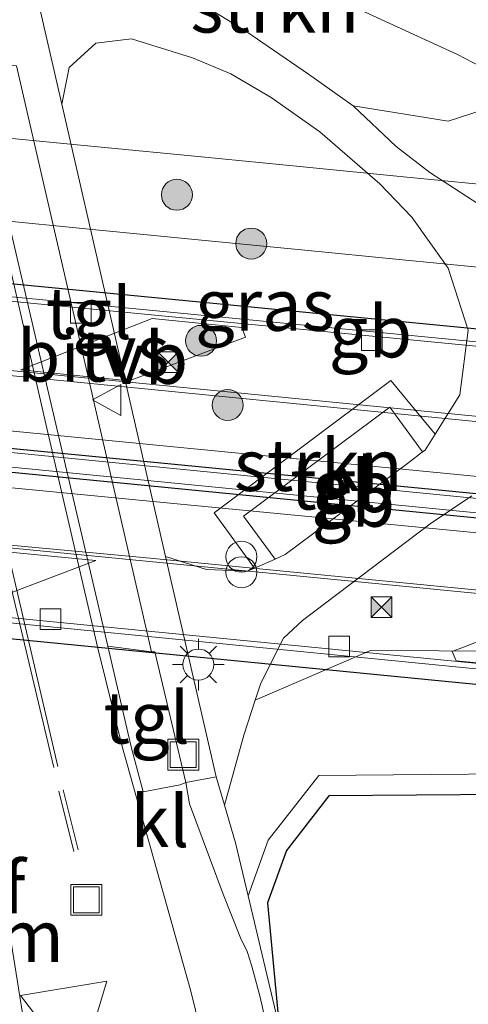
# Model space of a CAD drawing. Units: metres. Extents: x 221563 to 230004, y 486748 to 487502.
# Drawn here: x 227642 to 227664, y 487056 to 487104 of the extents above; entities that cross this region are included whole.
import ezdxf
from ezdxf.enums import TextEntityAlignment as Align

# ---------------------------------------------------------------- set-up
doc = ezdxf.new("R2010")
doc.units = ezdxf.units.M
doc.linetypes.add('VW-3-9_STREEP', pattern=[12, 3, -9])
doc.linetypes.add('VW-6060_STREEP', pattern=[1.2, 0.6, -0.6])
doc.layers.get('0').update_dxf_attribs({"lineweight": 25})
for name, color, linetype, lineweight in [('B-ME-BV-GELEIDECONSTRUCTIE-BARRIER-L-B2', 213, 'BV-STEPBARRIER', 18), ('B-ME-GR-BOOM-S-B1', 93, 'Continuous', 18), ('B-ME-GR-STRUIKEN-GV-B6', 93, 'Continuous', 18), ('B-ME-GW-KRUINLIJN-L-B1', 93, 'Continuous', 18), ('B-ME-GW-TEENLIJN-L-B1', 93, 'Continuous', 18), ('B-ME-IE-GRASLAND-GV-B6', 93, 'Continuous', 18), ('B-ME-IE-INRICHTINGSELEMENT-S-B1', 253, 'Continuous', 18), ('B-ME-IE-INRICHTINGSELEMENT-S-B2', 253, 'Continuous', 18), ('B-ME-IE-MEUBILAIR_WEGMEUBILAIR-LICHTMAST-S-B1', 8, 'Continuous', 18), ('B-ME-IE-MEUBILAIR_WEGMEUBILAIR-LIJNVERLICHT-L-B2', 8, 'VW-LIJNV', 18), ('B-ME-KG-KADASTRAAL-OPNAMEDTMGRENS-L-B1', 10, 'Continuous', 25), ('B-ME-KW-TUNNEL-GV-B7', 10, 'Continuous', 25), ('B-ME-MW-MUUR-GV-B7', 10, 'Continuous', 25), ('B-ME-SB-SPOOR-L-B2', 253, 'Continuous', 18), ('B-ME-VH-VERH_SOORT-BITUMEN-GV-B6', 8, 'IE-TERREINAFSCHEIDING-NATUURLIJK-HOUTWAL', 18), ('B-ME-VH-VERH_SOORT-BITUMEN-GV-B7', 8, 'IE-TERREINAFSCHEIDING-NATUURLIJK-HOUTWAL', 18), ('B-ME-VH-VERH_SOORT-KLINKERS-GV-B6', 8, 'IE-TERREINAFSCHEIDING-NATUURLIJK-HOUTWAL', 18), ('B-ME-VH-VERH_SOORT-TEGELS-GV-B6', 8, 'Continuous', 18), ('B-ME-VV-KOLK-S-B2', 8, 'Continuous', 18), ('B-ME-VW-MARKERING-39STREEP-015-L-B1', 255, 'VW-3-9_STREEP', 18), ('B-ME-VW-MARKERING-6060STRP10-GV-B6', 255, 'VW-6060_STREEP', 18), ('B-ME-VW-MARKERING-DRIEHOEK-L-B1', 7, 'VW-HAAIETAND70-R-B', 18), ('B-ME-VW-MARKERING-STREEP-015-L-B1', 7, 'Continuous', 18), ('B-ME-VW-MARKERING-STREEP-015-L-B2', 7, 'Continuous', 18), ('B-ME-VW-MARKERING-VERDRIJFSTRP-GV-B7', 7, 'Continuous', 18), ('B-ME-VW-MEUBILAIR_WEGMEUBILAIR-VERKEERSBORD-S-B1', 8, 'Continuous', 18)]:
    doc.layers.add(name, color=color, linetype=linetype, lineweight=lineweight)
doc.styles.add('NLCS-ISO', font='NLCS-ISO.TTF')
doc.linetypes.add('BV-STEPBARRIER', pattern='A,1,-1,[16,NLCS.SHX,S=1,R=0,X=-1,Y=0],1', length=3)
doc.linetypes.add('IE-TERREINAFSCHEIDING-NATUURLIJK-HOUTWAL', pattern='A,7,-1.5,[67,NLCS.SHX,S=0.75,R=45,X=0,Y=0],-1.5,7,-1.5,[70,NLCS.SHX,S=0.75,R=0,X=0,Y=0],-1.5', length=20)
doc.linetypes.add('VW-HAAIETAND70-R-B', pattern='A,0,-0.5,[153,NLCS.SHX,S=1,R=180,X=-0.375,Y=0],-0.5', length=1)
doc.linetypes.add('VW-LIJNV', pattern='A,0,-5,[102,NLCS.SHX,S=1,R=0,X=-0.625,Y=0],2.5,-0.5,[69,NLCS.SHX,S=0.5,R=0,X=0,Y=0],-0.5,2.5,[102,NLCS.SHX,S=1,R=180,X=0.625,Y=0],-5', length=16)

# ---------------------------------------------------------------- blocks, each defined once
blk = doc.blocks.new('camera')
h = blk.add_hatch(color=256)
h.paths.add_polyline_path([(0.5, 0.5), (-0.5, 0.5), (0, 0)])
h.paths.add_polyline_path([(0, 0), (-0.5, -0.5), (0.5, -0.5)])
for p, q in [((-0.5, 0.5), (0.5, -0.5)), ((0.5, 0.5), (-0.5, -0.5))]:
    blk.add_line(p, q)
blk.add_lwpolyline([(-0.5, 0.5), (0.5, 0.5), (0.5, -0.5), (-0.5, -0.5)], close=True)
blk = doc.blocks.new('put')
for p, q in [((0.75, 0.75), (-0.75, 0.75)), ((-0.75, 0.75), (-0.75, -0.75)), ((0.75, -0.75), (0.75, 0.75)), ((-0.75, -0.75), (0.75, -0.75))]:
    blk.add_line(p, q)
blk.add_lwpolyline([(-0.625, 0.625), (0.625, 0.625), (0.625, -0.625), (-0.625, -0.625)], close=True)
blk = doc.blocks.new('verkeersbord')
for p, q in [((0, 0.75), (-0.75, -0.625)), ((0.75, -0.625), (0, 0.75)), ((-0.75, -0.625), (0.75, -0.625))]:
    blk.add_line(p, q)
blk = doc.blocks.new('prullenbak')
for centre in [(-0.375, 0), (0.375, 0)]:
    blk.add_circle(centre, 0.75)
blk = doc.blocks.new('boom')
blk.add_hatch(color=256).paths.add_polyline_path([(-0.75, 0, 1), (0.75, 0, 1)])
blk.add_circle((0, 0), 0.75)
blk = doc.blocks.new('kolk')
blk.add_lwpolyline([(-0.5, -0.5), (0.5, -0.5), (0.5, 0.5), (-0.5, 0.5)], close=True)
blk = doc.blocks.new('lantaarnpaal')
for p, q in [((0, 0.75), (0, 1.25)), ((-0.884, 0.884), (-0.53, 0.53)), ((0.53, 0.53), (0.884, 0.884)), ((-0.75, 0), (-1.25, 0)), ((0.75, 0), (1.25, 0)), ((-0.53, -0.53), (-0.884, -0.884)), ((0, -0.75), (0, -1.25)), ((0.53, -0.53), (0.884, -0.884))]:
    blk.add_line(p, q)
blk.add_circle((0, 0), 0.75)

msp = doc.modelspace()

# ---------------------------------------------------------------- linework, layer by layer
at = {"layer": 'B-ME-BV-GELEIDECONSTRUCTIE-BARRIER-L-B2'}
for p, q in [((227687.058, 487085.81, 7.308), (227630.96, 487091.26, 7.78)), ((227686.291, 487077.568, 7.498), (227630.081, 487083.105, 7.985))]:
    msp.add_line(p, q, dxfattribs=at)
for points in [[(227686.334, 487078.255, 7.456), (227686.078, 487078.28, 7.457), (227629.999, 487083.827, 7.988)], [(228113.482, 487028.295, 5.688), (228088.274, 487030.751, 5.769), (228050.528, 487034.403, 5.91), (228002.179, 487039.155, 6.094), (227976.855, 487041.663, 6.183), (227924.262, 487046.75, 6.412), (227868.308, 487052.235, 6.625), (227798.427, 487059.042, 6.869), (227751.306, 487063.668, 7.049), (227680.48, 487070.592, 7.322), (227632.385, 487075.34, 7.769), (227625.251, 487076.045, 7.85), (227625.033, 487076.066, 7.852)]]:
    msp.add_polyline3d(points, dxfattribs=at)
at = {"layer": 'B-ME-GR-STRUIKEN-GV-B6'}
for points in [[(227658.181, 487099.467, 13.505), (227656.007, 487101.006, 13.511), (227652.977, 487103.082, 13.428), (227649.299, 487105.362, 13.325), (227643.52, 487108.654, 13.193), (227643.591, 487109.9, 13.042), (227645.894, 487109.637, 13.013), (227647.178, 487109.331, 12.991), (227648.274, 487108.832, 12.963), (227663.22, 487101.953, 12.721), (227665.46, 487100.795, 12.686), (227665.267, 487100.272, 12.711), (227665.069, 487099.824, 12.933), (227664.976, 487099.442, 12.964), (227662.782, 487098.722, 13.256), (227658.181, 487099.467, 13.505)], [(227651.445, 487079.753, 13.625), (227659.996, 487086.167, 13.59), (227662.141, 487083.567, 13.439), (227661.655, 487082.797, 13.431), (227661.539, 487082.708, 13.443), (227659.953, 487084.875, 13.447), (227652.87, 487079.603, 13.506), (227654.394, 487077.519, 13.51), (227653.397, 487077.08, 13.563), (227651.445, 487079.753, 13.625)]]:
    msp.add_polyline3d(points, dxfattribs=at)
at = {"layer": 'B-ME-GW-KRUINLIJN-L-B1'}
msp.add_polyline3d([(227653.428, 487070.677, 13.442), (227659.023, 487073.083, 13.489), (227668.994, 487073.035, 13.495), (227680.915, 487070.455, 13.35), (227694.092, 487070.486, 13.254), (227717.765, 487068.283, 13.352), (227738.97, 487066.002, 13.332), (227750.94, 487063.967, 13.262), (227770.653, 487062.429, 13.024), (227808.088, 487060.644, 13.037), (227815.121, 487056.453, 12.783), (227815.169, 487053.075, 12.747), (227816.184, 487053.013, 12.748), (227818.585, 487059.434, 12.93), (227854.082, 487055.067, 12.785)], dxfattribs=at)
at = {"layer": 'B-ME-GW-TEENLIJN-L-B1'}
msp.add_polyline3d([(227846.751, 487051.094, 12.483), (227818.174, 487053.375, 12.535), (227817.112, 487050.894, 12.466), (227813.914, 487051.274, 12.471), (227812.121, 487053.812, 12.523), (227801.882, 487054.383, 12.525), (227800.223, 487054.149, 12.526), (227798.411, 487055.475, 12.533), (227778.911, 487056.888, 12.48), (227749.881, 487059.704, 12.679), (227716.771, 487062.337, 12.547), (227694.718, 487065.352, 12.455), (227675.409, 487065.335, 12.43), (227665.565, 487067.121, 12.63), (227656.512, 487067.041, 12.855), (227654.056, 487063.898, 12.824), (227653.09, 487061.216, 12.844)], dxfattribs=at)
at = {"layer": 'B-ME-IE-GRASLAND-GV-B6'}
for points in [[(227647.722, 487083.639, 13.678), (227646.32, 487089.759, 13.689), (227644.068, 487099.552, 13.606), (227644.432, 487101.321, 13.562), (227645.712, 487102.501, 13.532), (227647.441, 487102.712, 13.525), (227650.399, 487101.798, 13.527), (227652.254, 487101.02, 13.517), (227654.208, 487099.878, 13.535), (227656.56, 487098.214, 13.511), (227659.475, 487095.687, 13.455), (227661.014, 487094.069, 13.442), (227662.777, 487091.604, 13.431), (227663.738, 487088.598, 13.428), (227663.339, 487085.467, 13.428), (227662.141, 487083.567, 13.439), (227659.996, 487086.167, 13.59), (227651.445, 487079.753, 13.625), (227653.397, 487077.08, 13.563), (227653.065, 487076.934, 13.588), (227651.073, 487077.017, 13.604), (227649.097, 487077.645, 13.642), (227647.722, 487083.639, 13.678)], [(227658.181, 487099.467, 13.505), (227662.782, 487098.722, 13.256), (227664.976, 487099.442, 12.964)], [(227664.282, 487094.681, 13.434), (227661.885, 487096.241, 13.455), (227660.259, 487097.503, 13.479), (227658.181, 487099.467, 13.505)], [(227668.994, 487073.035, 13.495), (227659.023, 487073.083, 13.489), (227653.428, 487070.677, 13.442), (227653.707, 487071.51, 13.447), (227654.796, 487073.69, 13.498), (227655.718, 487074.543, 13.515), (227661.898, 487079.22, 13.445), (227663.921, 487080.581, 13.418)], [(227846.751, 487051.094, 12.483), (227818.174, 487053.375, 12.535), (227817.112, 487050.894, 12.466), (227813.914, 487051.274, 12.471), (227812.121, 487053.812, 12.523), (227801.882, 487054.383, 12.525), (227800.223, 487054.149, 12.526), (227798.411, 487055.475, 12.533), (227778.911, 487056.888, 12.48), (227749.881, 487059.704, 12.679), (227716.771, 487062.337, 12.547), (227694.718, 487065.352, 12.455), (227675.409, 487065.335, 12.43), (227665.565, 487067.121, 12.63), (227656.512, 487067.041, 12.855), (227654.056, 487063.898, 12.824), (227653.09, 487061.216, 12.844), (227652.482, 487063.78, 12.995), (227651.946, 487065.605, 13.13), (227652.875, 487068.991, 13.333), (227653.428, 487070.677, 13.442), (227659.023, 487073.083, 13.489), (227668.994, 487073.035, 13.495)], [(227846.678, 487050.097, 12.515), (227818.81, 487052.321, 12.564), (227817.737, 487049.813, 12.496), (227813.354, 487050.334, 12.504), (227811.584, 487052.841, 12.557), (227801.924, 487053.38, 12.556), (227799.96, 487053.103, 12.561), (227798.052, 487054.499, 12.566), (227778.827, 487055.892, 12.512), (227749.793, 487058.708, 12.711), (227716.663, 487061.343, 12.579), (227694.65, 487064.352, 12.487), (227675.32, 487064.335, 12.462), (227665.48, 487066.121, 12.662), (227657.003, 487066.046, 12.883), (227654.942, 487063.408, 12.834), (227654.031, 487060.877, 12.849), (227654.592, 487054.883, 12.519), (227653.09, 487061.216, 12.844), (227654.056, 487063.898, 12.824), (227656.512, 487067.041, 12.855), (227665.565, 487067.121, 12.63)]]:
    msp.add_polyline3d(points, dxfattribs=at)
at = {"layer": 'B-ME-IE-MEUBILAIR_WEGMEUBILAIR-LIJNVERLICHT-L-B2'}
for points in [[(227911.339, 487059.928, 10.707), (227893.698, 487061.651, 10.747), (227859.096, 487065.046, 10.898), (227824.455, 487068.489, 11.006), (227789.611, 487071.881, 11.149), (227754.778, 487075.308, 11.248), (227719.944, 487078.732, 11.408), (227702.534, 487080.427, 11.497), (227667.705, 487083.826, 11.767), (227632.868, 487087.259, 12.221)], [(228102.433, 487033.02, 9.987), (228068.018, 487036.509, 10.179), (227998.351, 487043.367, 10.469), (227876.096, 487055.203, 10.93), (227810.839, 487061.676, 11.163), (227738.603, 487068.764, 11.398), (227648.005, 487077.591, 12.03), (227632.344, 487079.05, 12.225)]]:
    msp.add_polyline3d(points, dxfattribs=at)
at = {"layer": 'B-ME-KG-KADASTRAAL-OPNAMEDTMGRENS-L-B1'}
msp.add_polyline3d([(227665.48, 487066.121, 12.662), (227657.003, 487066.046, 12.883), (227654.942, 487063.408, 12.834), (227654.031, 487060.877, 12.849), (227654.592, 487054.883, 12.519)], dxfattribs=at)
at = {"layer": 'B-ME-KW-TUNNEL-GV-B7'}
msp.add_polyline3d([(228110.676, 487045.33, 4.912), (228113.705, 487027.368, 4.828), (227624.733, 487075.298, 7.004), (227620.623, 487092.898, 7.114), (228110.676, 487045.33, 4.912)], dxfattribs=at)
at = {"layer": 'B-ME-MW-MUUR-GV-B7'}
msp.add_polyline3d([(227686.545, 487077.308, 6.698), (227629.973, 487082.858, 7.167), (227629.649, 487082.889, 7.175), (227628.399, 487083.012, 7.207), (227623.52, 487083.488, 7.331), (227623.304, 487083.509, 7.336), (227622.852, 487083.553, 7.345), (227622.58, 487084.737, 7.286), (227623.245, 487084.672, 7.274), (227628.487, 487084.155, 7.192), (227629.785, 487084.027, 7.172), (227629.923, 487084.014, 7.169), (227686.224, 487078.544, 6.651)], dxfattribs=at)
at = {"layer": 'B-ME-SB-SPOOR-L-B2'}
for points in [[(227665.754, 487095.534, 6.148), (227660.779, 487096.018, 6.199), (227655.757, 487096.508, 6.256), (227650.84, 487096.99, 6.309), (227645.808, 487097.482, 6.371), (227640.814, 487097.972, 6.436), (227635.899, 487098.452, 6.504), (227630.843, 487098.945, 6.573), (227625.951, 487099.422, 6.646), (227619.32, 487100.08, 6.724)], [(227620.344, 487095.951, 6.74), (227625.703, 487095.427, 6.656), (227630.762, 487094.934, 6.581), (227635.625, 487094.457, 6.514), (227640.682, 487093.962, 6.446), (227645.549, 487093.486, 6.383), (227650.677, 487092.983, 6.317), (227655.674, 487092.494, 6.263), (227660.571, 487092.014, 6.208), (227665.549, 487091.528, 6.157)]]:
    msp.add_polyline3d(points, dxfattribs=at)
at = {"layer": 'B-ME-VH-VERH_SOORT-BITUMEN-GV-B6'}
for points in [[(227665.46, 487100.795, 12.686), (227663.22, 487101.953, 12.721), (227648.274, 487108.832, 12.963)], [(227638.277, 487105.689, 13.336), (227639.249, 487101.715, 13.395), (227643.244, 487084.28, 13.533), (227645.804, 487073.27, 13.374), (227646.992, 487068.449, 13.245), (227650.318, 487056.589, 12.832), (227652.176, 487049.037, 12.622), (227658.363, 487024.281, 12.52), (227658.202, 487024.244, 12.526), (227654.214, 487025.797, 12.631), (227654.016, 487025.784, 12.637), (227648.389, 487024.748, 12.548), (227648.072, 487024.751, 12.533), (227644.985, 487036.92, 12.463), (227643.477, 487045.769, 12.584), (227642.333, 487054.505, 12.793), (227639.971, 487069.205, 13.27), (227635.796, 487086.852, 13.522), (227632.278, 487102.42, 13.369), (227631.58, 487105.496, 13.33)], [(227643.722, 487084.324, 13.598), (227639.669, 487101.644, 13.471), (227641.874, 487101.407, 13.402), (227645.89, 487083.952, 13.546), (227648.415, 487073.03, 13.401), (227646.295, 487073.305, 13.413), (227643.722, 487084.324, 13.598)]]:
    msp.add_polyline3d(points, dxfattribs=at)
at = {"layer": 'B-ME-VH-VERH_SOORT-BITUMEN-GV-B7'}
for points in [[(227686.224, 487078.544, 6.651), (227629.923, 487084.014, 7.169), (227629.785, 487084.027, 7.172), (227628.487, 487084.155, 7.192), (227623.245, 487084.672, 7.274), (227622.58, 487084.737, 7.286), (227622.385, 487085.572, 7.268), (227621.683, 487088.577, 7.204), (227620.883, 487092.005, 7.121), (227621.555, 487091.94, 7.109), (227628.147, 487091.295, 6.998), (227629.403, 487091.174, 6.986), (227630.522, 487091.065, 6.975), (227686.519, 487085.664, 6.44)], [(227868.422, 487052.453, 5.779), (227805.009, 487058.68, 6.019), (227746.262, 487064.412, 6.248), (227680.689, 487070.841, 6.488), (227629.165, 487075.893, 6.985), (227625.198, 487076.275, 7.038), (227624.538, 487076.338, 7.049), (227623.037, 487082.761, 7.275), (227622.852, 487083.553, 7.345), (227623.304, 487083.509, 7.336), (227623.52, 487083.488, 7.331), (227628.399, 487083.012, 7.207), (227629.649, 487082.889, 7.175), (227629.973, 487082.858, 7.167), (227686.545, 487077.308, 6.698), (227687.097, 487077.254, 6.693), (227687.699, 487077.196, 6.691), (227746.196, 487071.496, 6.457), (227747.358, 487071.383, 6.453), (227747.663, 487071.353, 6.451), (227805.891, 487065.644, 6.244), (227807.054, 487065.53, 6.24), (227807.282, 487065.508, 6.239), (227866.102, 487059.738, 6.01)]]:
    msp.add_polyline3d(points, dxfattribs=at)
at = {"layer": 'B-ME-VH-VERH_SOORT-KLINKERS-GV-B6'}
for points in [[(227663.921, 487080.581, 13.418), (227661.898, 487079.22, 13.445), (227655.718, 487074.543, 13.515), (227654.796, 487073.69, 13.498), (227653.707, 487071.51, 13.447), (227653.428, 487070.677, 13.442), (227652.875, 487068.991, 13.333), (227651.946, 487065.605, 13.13), (227651.542, 487066.98, 13.159), (227649.097, 487077.645, 13.642), (227651.073, 487077.017, 13.604), (227653.065, 487076.934, 13.588), (227653.397, 487077.08, 13.563), (227654.394, 487077.519, 13.51), (227654.888, 487077.737, 13.527), (227660.872, 487082.197, 13.431), (227661.539, 487082.708, 13.443), (227661.655, 487082.797, 13.431), (227662.141, 487083.567, 13.439), (227663.339, 487085.467, 13.428), (227663.738, 487088.598, 13.428), (227662.777, 487091.604, 13.431), (227661.014, 487094.069, 13.442), (227659.475, 487095.687, 13.455), (227656.56, 487098.214, 13.511), (227654.208, 487099.878, 13.535), (227652.254, 487101.02, 13.517), (227650.399, 487101.798, 13.527), (227647.441, 487102.712, 13.525), (227645.712, 487102.501, 13.532), (227644.432, 487101.321, 13.562), (227644.068, 487099.552, 13.606), (227642.322, 487107.142, 13.336)], [(227658.363, 487024.281, 12.52), (227652.176, 487049.037, 12.622), (227650.318, 487056.589, 12.832), (227646.992, 487068.449, 13.245), (227645.804, 487073.27, 13.374), (227643.244, 487084.28, 13.533), (227639.249, 487101.715, 13.395), (227638.277, 487105.689, 13.336)], [(227638.785, 487105.667, 13.336), (227639.669, 487101.644, 13.471), (227643.722, 487084.324, 13.598), (227646.295, 487073.305, 13.413), (227647.431, 487068.424, 13.261), (227648.003, 487066.241, 13.169), (227649.802, 487066.588, 13.173), (227650.08, 487066.691, 13.174), (227650.247, 487065.661, 13.15), (227651.889, 487061.291, 12.96), (227652.719, 487059.172, 12.832), (227653.038, 487058.521, 12.784), (227653.273, 487057.809, 12.741), (227653.681, 487056.295, 12.66), (227654.02, 487054.799, 12.538), (227653.897, 487054.752, 12.516), (227652.472, 487054.426, 12.641), (227659.654, 487024.604, 12.455), (227658.363, 487024.281, 12.52)], [(227649.299, 487105.362, 13.325), (227652.977, 487103.082, 13.428), (227656.007, 487101.006, 13.511), (227658.181, 487099.467, 13.505), (227660.259, 487097.503, 13.479), (227661.885, 487096.241, 13.455), (227664.282, 487094.681, 13.434)]]:
    msp.add_polyline3d(points, dxfattribs=at)
at = {"layer": 'B-ME-VH-VERH_SOORT-TEGELS-GV-B6'}
for points in [[(227642.322, 487107.142, 13.336), (227644.068, 487099.552, 13.606), (227646.32, 487089.759, 13.689), (227647.722, 487083.639, 13.678), (227649.097, 487077.645, 13.642), (227651.542, 487066.98, 13.159), (227650.08, 487066.691, 13.174), (227648.566, 487073.02, 13.52), (227648.415, 487073.03, 13.401)], [(227648.415, 487073.03, 13.401), (227645.89, 487083.952, 13.546), (227641.874, 487101.407, 13.402), (227639.669, 487101.644, 13.471), (227638.785, 487105.667, 13.336)], [(227652.87, 487079.603, 13.506), (227659.953, 487084.875, 13.447), (227661.539, 487082.708, 13.443), (227660.872, 487082.197, 13.431), (227654.888, 487077.737, 13.527), (227654.394, 487077.519, 13.51), (227652.87, 487079.603, 13.506)], [(227637.588, 487068.518, 13.266), (227636.24, 487074.306, 13.416), (227638.315, 487074.058, 13.451), (227639.458, 487069.153, 13.308), (227639.52, 487069.078, 13.302), (227639.688, 487069.01, 13.289), (227639.862, 487069.059, 13.277), (227639.971, 487069.205, 13.27), (227642.333, 487054.505, 12.793), (227643.477, 487045.769, 12.584), (227643.389, 487045.912, 12.583), (227643.229, 487045.964, 12.583), (227643.074, 487045.9, 12.582), (227642.998, 487045.75, 12.583), (227642.998, 487045.689, 12.583), (227644.178, 487037.334, 12.489), (227647.307, 487023.85, 12.517), (227644.923, 487025.03, 12.422), (227642.088, 487036.915, 12.398), (227640.662, 487047.148, 12.546), (227639.415, 487056.01, 12.823), (227639.022, 487058.642, 12.886), (227638.067, 487065.033, 13.136), (227637.588, 487068.518, 13.266)], [(227647.431, 487068.424, 13.261), (227646.295, 487073.305, 13.413), (227648.415, 487073.03, 13.401), (227648.566, 487073.02, 13.52), (227650.08, 487066.691, 13.174), (227649.802, 487066.588, 13.173), (227648.003, 487066.241, 13.169), (227647.431, 487068.424, 13.261)], [(227659.654, 487024.604, 12.455), (227652.472, 487054.426, 12.641), (227653.897, 487054.752, 12.516), (227654.02, 487054.799, 12.538), (227653.681, 487056.295, 12.66), (227653.273, 487057.809, 12.741), (227653.038, 487058.521, 12.784), (227652.719, 487059.172, 12.832), (227651.889, 487061.291, 12.96), (227650.247, 487065.661, 13.15), (227650.08, 487066.691, 13.174), (227651.542, 487066.98, 13.159), (227651.946, 487065.605, 13.13), (227652.482, 487063.78, 12.995), (227653.09, 487061.216, 12.844), (227654.592, 487054.883, 12.519), (227661.951, 487025.09, 12.459), (227661.188, 487025.008, 12.436), (227659.654, 487024.604, 12.455)]]:
    msp.add_polyline3d(points, dxfattribs=at)
at = {"layer": 'B-ME-VW-MARKERING-39STREEP-015-L-B1'}
for p, q in [((227644.133, 487066.35, 13.247), (227648.607, 487048.538, 12.718)), ((227643.926, 487066.271, 13.243), (227648.4, 487048.513, 12.721))]:
    msp.add_line(p, q, dxfattribs=at)
msp.add_polyline3d([(227642.904, 487112.057, 12.982), (227644.244, 487111.905, 12.974), (227645.566, 487111.635, 12.964), (227646.858, 487111.248, 12.952), (227648.111, 487110.747, 12.938), (227648.762, 487110.435, 12.929), (227664.619, 487103.194, 12.661), (227667.483, 487101.967, 12.622), (227670.408, 487101.23, 12.587), (227673.387, 487100.915, 12.554), (227693.948, 487099.028, 12.441), (227735.052, 487095.151, 12.404), (227764.439, 487092.35, 12.384), (227787.911, 487090.132, 12.4), (227814.199, 487087.62, 12.398), (227834.751, 487085.649, 12.415)], dxfattribs=at)
at = {"layer": 'B-ME-VW-MARKERING-STREEP-015-L-B1'}
for points in [[(227635.291, 487103.716, 13.43), (227635.586, 487102.402, 13.441), (227639.338, 487085.666, 13.585), (227643.677, 487067.43, 13.28)], [(227635.41, 487103.638, 13.438), (227635.695, 487102.422, 13.438), (227639.646, 487085.581, 13.587), (227643.883, 487067.466, 13.281)], [(227644.913, 487052.667, 12.802), (227642.069, 487056.379, 12.867), (227646.245, 487057.08, 12.957), (227643.323, 487047.359, 12.611)]]:
    msp.add_polyline3d(points, dxfattribs=at)
at = {"layer": 'B-ME-VW-MARKERING-STREEP-015-L-B2'}
for points in [[(228111.415, 487040.647, 4.997), (228104.091, 487041.366, 5.022), (228045.503, 487047.061, 5.235), (227985.826, 487053.009, 5.463), (227964.615, 487054.956, 5.549), (227926.144, 487058.781, 5.693), (227866.327, 487064.604, 5.92), (227806.611, 487070.418, 6.137), (227747.426, 487076.224, 6.35), (227687.905, 487082.1, 6.56), (227629.238, 487087.857, 7.078), (227622.352, 487088.512, 7.192), (227621.683, 487088.577, 7.204)], [(228111.907, 487037.728, 5.071), (228103.714, 487038.551, 5.098), (228045.218, 487044.265, 5.322), (227986.105, 487050.031, 5.536), (227964.412, 487052.113, 5.624), (227926.397, 487055.795, 5.773), (227866.628, 487061.695, 5.989), (227806.974, 487067.538, 6.202), (227747.165, 487073.324, 6.425), (227687.515, 487079.244, 6.631), (227628.961, 487084.952, 7.162), (227623.05, 487085.509, 7.257), (227622.385, 487085.572, 7.268)], [(228112.388, 487034.88, 5.042), (228102.909, 487035.856, 5.074), (228088.896, 487037.272, 5.149), (228051.022, 487040.887, 5.27), (228005.561, 487045.446, 5.445), (227978.168, 487048.101, 5.545), (227925.536, 487053.216, 5.766), (227866.478, 487059.018, 5.993), (227806.096, 487064.86, 6.224), (227747.033, 487070.688, 6.437), (227687.38, 487076.542, 6.674), (227628.776, 487082.205, 7.165), (227623.704, 487082.696, 7.262), (227623.488, 487082.718, 7.266), (227623.041, 487082.761, 7.274)], [(228112.88, 487031.962, 4.968), (228104.026, 487032.834, 5.003), (228088.548, 487034.394, 5.07), (228050.687, 487038.003, 5.2), (228005.372, 487042.549, 5.373), (227977.428, 487045.192, 5.479), (227925.992, 487050.281, 5.694), (227866.201, 487056.132, 5.91), (227806.462, 487061.995, 6.136), (227746.738, 487067.845, 6.357), (227686.396, 487073.684, 6.597), (227629.1, 487079.28, 7.09), (227623.728, 487079.802, 7.193)]]:
    msp.add_polyline3d(points, dxfattribs=at)
at = {"layer": 'B-ME-VW-MARKERING-VERDRIJFSTRP-GV-B7'}
for points in [[(227647.339, 487086.157, 6.869), (227642.085, 487086.684, 6.923), (227648.444, 487089.175, 6.786), (227652.778, 487088.733, 6.755), (227652.969, 487088.271, 6.766), (227647.339, 487086.157, 6.869)], [(227640.539, 487077.956, 6.938), (227645.713, 487077.442, 6.882), (227639.158, 487074.963, 6.877), (227634.988, 487075.382, 6.927), (227634.804, 487075.845, 6.94), (227640.539, 487077.956, 6.938)], [(227668.623, 487075.206, 6.678), (227673.832, 487074.713, 6.644), (227667.232, 487072.204, 6.627), (227663.159, 487072.594, 6.655), (227662.969, 487073.039, 6.664), (227668.623, 487075.206, 6.678)]]:
    msp.add_polyline3d(points, dxfattribs=at)

# ---------------------------------------------------------------- block references
at = {"layer": 'B-ME-GR-BOOM-S-B1', "rotation": 90}
for p in [(227649.64, 487095.16, 13.686), (227653.241, 487092.796, 13.581), (227650.814, 487088.087, 13.677), (227652.101, 487084.979, 13.731)]:
    msp.add_blockref('boom', p, dxfattribs=at)
at = {"layer": 'B-ME-IE-INRICHTINGSELEMENT-S-B1', "rotation": 90}
for name, p in [('prullenbak', (227652.769, 487077.254, 13.59)), ('put', (227649.947, 487068.043, 13.343)), ('put', (227645.258, 487061.015, 13.083))]:
    msp.add_blockref(name, p, dxfattribs=at)
at = {"layer": 'B-ME-IE-INRICHTINGSELEMENT-S-B2', "rotation": 90}
for p in [(227649.223, 487087.049, 12.012), (227659.541, 487075.192, 11.887)]:
    msp.add_blockref('camera', p, dxfattribs=at)
at = {"layer": 'B-ME-IE-MEUBILAIR_WEGMEUBILAIR-LICHTMAST-S-B1', "rotation": 90}
msp.add_blockref('lantaarnpaal', (227650.681, 487072.408, 13.549), dxfattribs=at)
at = {"layer": 'B-ME-VV-KOLK-S-B2', "rotation": 90}
for p in [(227644.987, 487089.438, 6.755), (227659.087, 487088.113, 6.611), (227643.53, 487074.605, 6.78), (227657.497, 487073.281, 6.644)]:
    msp.add_blockref('kolk', p, dxfattribs=at)
at = {"layer": 'B-ME-VW-MEUBILAIR_WEGMEUBILAIR-VERKEERSBORD-S-B1', "rotation": 90}
msp.add_blockref('verkeersbord', (227646.303, 487085.223, 13.676), dxfattribs=at)

# ---------------------------------------------------------------- texts
at = {"layer": 'B-ME-BV-GELEIDECONSTRUCTIE-BARRIER-L-B2', "ltscale": 0.2, "style": 'NLCS-ISO'}
for p in [(227659.009, 487088.535), (227658.166, 487081.041), (227658.186, 487080.337)]:
    msp.add_text('gb', height=2.5, dxfattribs=at).set_placement(p, align=Align.MIDDLE_CENTER)
at = {"layer": 'B-ME-GR-STRUIKEN-GV-B6', "ltscale": 0.2, "style": 'NLCS-ISO'}
for p in [(227654.379, 487104.267), (227656.488, 487082.065)]:
    msp.add_text('strkn', height=2.5, dxfattribs=at).set_placement(p, align=Align.MIDDLE_CENTER)
at = {"layer": 'B-ME-IE-GRASLAND-GV-B6', "ltscale": 0.2, "style": 'NLCS-ISO'}
msp.add_text('gras', height=2.5, dxfattribs=at).set_placement((227653.903, 487089.823), align=Align.MIDDLE_CENTER)
at = {"layer": 'B-ME-VH-VERH_SOORT-BITUMEN-GV-B6', "ltscale": 0.2, "style": 'NLCS-ISO'}
msp.add_text('bit', height=2.5, dxfattribs=at).set_placement((227644.058, 487087.364), align=Align.MIDDLE_CENTER)
at = {"layer": 'B-ME-VH-VERH_SOORT-KLINKERS-GV-B6', "ltscale": 0.2, "style": 'NLCS-ISO'}
msp.add_text('kl', height=2.5, dxfattribs=at).set_placement((227648.818, 487064.822), align=Align.MIDDLE_CENTER)
at = {"layer": 'B-ME-VH-VERH_SOORT-TEGELS-GV-B6', "ltscale": 0.2, "style": 'NLCS-ISO'}
for p in [(227645.381, 487089.426), (227657.218, 487081.167), (227648.176, 487069.837)]:
    msp.add_text('tgl', height=2.5, dxfattribs=at).set_placement(p, align=Align.MIDDLE_CENTER)
at = {"layer": 'B-ME-VW-MARKERING-6060STRP10-GV-B6', "ltscale": 0.2, "style": 'NLCS-ISO'}
msp.add_text('ovf', height=2.5, dxfattribs=at).set_placement((227639.838, 487061.615), align=Align.MIDDLE_CENTER)
at = {"layer": 'B-ME-VW-MARKERING-DRIEHOEK-L-B1', "ltscale": 0.2, "style": 'NLCS-ISO'}
msp.add_text('dm', height=2.5, dxfattribs=at).set_placement((227641.534, 487059.256), align=Align.MIDDLE_CENTER)
at = {"layer": 'B-ME-VW-MARKERING-VERDRIJFSTRP-GV-B7', "ltscale": 0.2, "style": 'NLCS-ISO'}
msp.add_text('vs', height=2.5, dxfattribs=at).set_placement((227647.596, 487087.602), align=Align.MIDDLE_CENTER)
at = {"layer": 'B-ME-VW-MEUBILAIR_WEGMEUBILAIR-VERKEERSBORD-S-B1', "ltscale": 0.2, "style": 'NLCS-ISO'}
msp.add_text('vb', height=2.5, dxfattribs=at).set_placement((227646.303, 487085.223, 13.676), align=Align.BOTTOM_LEFT)

doc.saveas('drawing.dxf')
